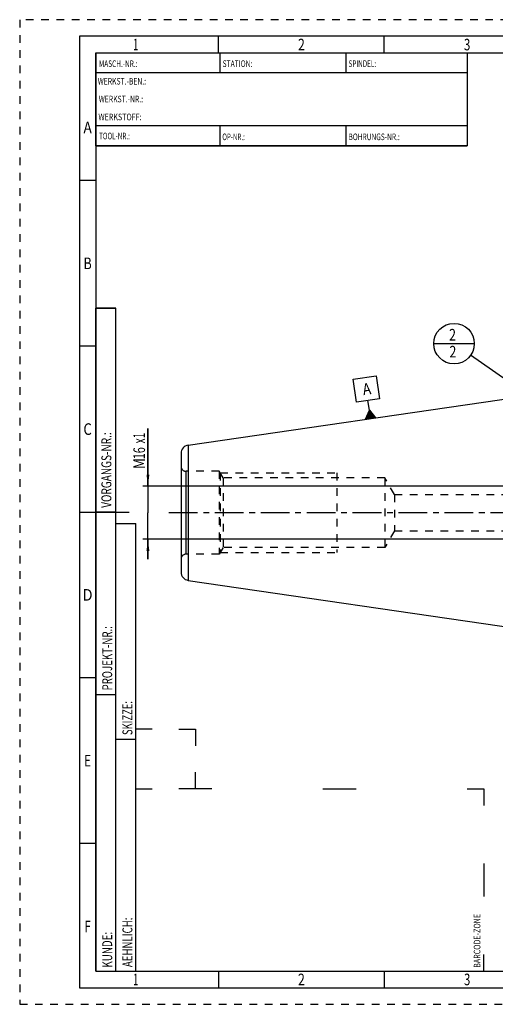
# Model space of a CAD drawing. Units: millimetres. Extents: x 0 to 420, y 0 to 297.
# Drawn here: x 0 to 143, y 0 to 297 of the extents above; entities that cross this region are included whole.
import ezdxf
from ezdxf.enums import TextEntityAlignment as Align

# ---------------------------------------------------------------- set-up
doc = ezdxf.new("R2010")
doc.units = ezdxf.units.MM
doc.header["$LTSCALE"] = 23.1
doc.linetypes.add('CENTER', pattern=[0.6, 0.375, -0.075, 0.075, -0.075])
doc.linetypes.add('HIDDEN', pattern=[0.2, 0.1, -0.1])
doc.layers.get('0').update_dxf_attribs({"linetype": 'CONTINUOUS'})
for name, color, linetype in [('30338358_AXIS', 7, 'CONTINUOUS'), ('30338358_CL', 7, 'CONTINUOUS'), ('30338358_DIM', 7, 'CONTINUOUS'), ('30338358_HL', 7, 'CONTINUOUS'), ('606464785-000-00-ED1_CL', 7, 'CONTINUOUS'), ('606464785-000-00-ED1_FORMAT', 7, 'CONTINUOUS')]:
    doc.layers.add(name, color=color, linetype=linetype)
doc.styles.get("Standard").update_dxf_attribs({"font": 'TXT.SHX', "width": 0.7})
doc.styles.add('TEXTSTYLE_2', font='TXT.SHX', dxfattribs={"width": 0.675})
doc.dimstyles.new('DIMSTYLE_2', dxfattribs={"dimtxt": 3.5, "dimasz": 3.5, "dimexe": 0.18, "dimexo": 0.0625, "dimgap": 0.09, "dimtad": 1, "dimdec": 3, "dimdsep": 46, "dimtxsty": 'STANDARD', "dimblk": '_FILLED', "dimblk1": '_FILLED', "dimblk2": '_FILLED', "dimcen": 0.09, "dimclrt": 2, "dimadec": 0, "dimazin": 0, "dimtp": 0.1, "dimtm": 0.1, "dimtfac": 1, "dimtdec": 3, "dimtofl": 0, "dimtmove": 0, "dimatfit": 3, "dimldrblk": '_FILLED', "dimfxl": 1, "dimtolj": 1, "dimarcsym": 0})
doc.dimstyles.get("Standard").update_dxf_attribs({"dimtxt": 3.5, "dimasz": 3.5, "dimexe": 0.18, "dimexo": 0.0625, "dimgap": 0.09, "dimtad": 1, "dimdec": 3, "dimdsep": 46, "dimtxsty": 'STANDARD', "dimblk": '_FILLED', "dimblk1": '_FILLED', "dimblk2": '_FILLED', "dimcen": 0.09, "dimclrt": 2, "dimadec": 0, "dimazin": 0, "dimtol": 1, "dimtp": 0.005, "dimtm": 0.005, "dimtfac": 1, "dimtdec": 3, "dimtofl": 0, "dimtmove": 0, "dimatfit": 3, "dimldrblk": '_FILLED', "dimfxl": 1, "dimtolj": 1, "dimarcsym": 0})

# ---------------------------------------------------------------- blocks, each defined once
blk = doc.blocks.new('BARCODEBOX_BL0', base_point=(87.5, 46.5))
at = {"layer": '606464785-000-00-ED1_FORMAT', "color": 3, "linetype": 'CONTINUOUS'}
for p, q in [((40, 83), (35, 83)), ((48, 83), (53, 83)), ((53, 83), (53, 78)), ((53, 65), (53, 70)), ((35, 65), (40, 65)), ((58, 65), (48, 65)), ((91.5, 65), (101.5, 65)), ((135, 65), (140, 65)), ((140, 65), (140, 60)), ((140, 42.5), (140, 32.5)), ((140, 10), (140, 15))]:
    blk.add_line(p, q, dxfattribs=at)
at = {"layer": '606464785-000-00-ED1_FORMAT', "color": 2, "linetype": 'CONTINUOUS', "width": 0.787698}
blk.add_text('BARCODE-ZONE', height=2, rotation=90, dxfattribs=at).set_placement((139, 11))
blk = doc.blocks.new('_FILLED')
at = {"color": 0, "linetype": 'BYBLOCK'}
blk.add_solid([(0, 0), (-1, 0.125), (-1, -0.125)], dxfattribs=at)
blk = doc.blocks.new('*D7')
at = {"layer": '30338358_DIM', "color": 3, "linetype": 'CONTINUOUS'}
for p, q in [((38.69, 156.28), (38.69, 173.69)), ((38.69, 173.69), (38.69, 148.28)), ((193.94, 156.28), (37.19, 156.28)), ((38.69, 134.28), (38.69, 148.28)), ((193.94, 140.28), (37.19, 140.28)), ((38.69, 140.28), (38.69, 134.28))]:
    blk.add_line(p, q, dxfattribs=at)
at = {"layer": '30338358_DIM', "color": 3, "linetype": 'CONTINUOUS', "xscale": 3.5, "yscale": 3.5, "zscale": 3.5}
for p, rotation in [((38.69, 156.28), 270), ((38.69, 140.28), 90)]:
    blk.add_blockref('_FILLED', p, dxfattribs=dict(at, rotation=rotation))
at = {"layer": '30338358_DIM', "color": 2, "linetype": 'CONTINUOUS'}
for s, width, p in [('x1', 0.642857, (37.81, 169.19)), ('16', 0.678571, (37.81, 164.44)), ('M', 0.857143, (37.81, 161.44))]:
    blk.add_text(s, height=3.5, rotation=90, dxfattribs=dict(at, width=width)).set_placement(p)
blk = doc.blocks.new('GEOM_TOLERANCE_SYMBOLS_BL2', base_point=(104.56, 183.04))
at = {"layer": '606464785-000-00-ED1_CL', "color": 3, "linetype": 'CONTINUOUS'}
for p, q in [((100.59, 188.57), (107.52, 189.58)), ((101.6, 181.64), (100.59, 188.57)), ((107.52, 189.58), (108.53, 182.65)), ((108.53, 182.65), (101.6, 181.64)), ((105.5, 179.18), (105.06, 182.15)), ((104.37, 176.49), (105.5, 179.18)), ((105.36, 176.64), (105.12, 178.29)), ((105.46, 176.65), (105.2, 178.46)), ((105.56, 176.66), (105.27, 178.64)), ((105.66, 176.68), (105.35, 178.82)), ((105.76, 176.69), (105.42, 179)), ((105.5, 179.18), (107.34, 176.92)), ((105.86, 176.71), (105.5, 179.18)), ((105.96, 176.72), (105.62, 179.03)), ((106.06, 176.74), (105.74, 178.88)), ((106.15, 176.75), (105.87, 178.73)), ((106.25, 176.76), (105.99, 178.58)), ((106.35, 176.78), (106.11, 178.43)), ((106.45, 176.79), (106.24, 178.28)), ((107.35, 176.92), (104.38, 176.49)), ((104.47, 176.51), (104.45, 176.67)), ((104.57, 176.52), (104.52, 176.85)), ((104.67, 176.53), (104.6, 177.03)), ((104.77, 176.55), (104.67, 177.21)), ((104.87, 176.56), (104.75, 177.39)), ((104.97, 176.58), (104.82, 177.57)), ((105.07, 176.59), (104.9, 177.75)), ((105.17, 176.61), (104.97, 177.93)), ((105.26, 176.62), (105.05, 178.11)), ((106.55, 176.81), (106.36, 178.13)), ((106.65, 176.82), (106.48, 177.97)), ((106.75, 176.84), (106.6, 177.82)), ((106.85, 176.85), (106.73, 177.67)), ((106.95, 176.87), (106.85, 177.52)), ((107.05, 176.88), (106.97, 177.37)), ((107.14, 176.89), (107.1, 177.22)), ((107.24, 176.91), (107.22, 177.07))]:
    blk.add_line(p, q, dxfattribs=at)
at = {"layer": '606464785-000-00-ED1_CL', "color": 2, "linetype": 'CONTINUOUS', "width": 0.857143}
blk.add_text('A', height=3.5, rotation=8.297, dxfattribs=at).set_placement((103.73, 183.72))
blk = doc.blocks.new('BOMBALLOON_BL4', base_point=(131.04, 199.28))
at = {"layer": '606464785-000-00-ED1_CL', "color": 3, "linetype": 'CONTINUOUS'}
blk.add_line((124.91, 199.28), (137.16, 199.28), dxfattribs=at)
blk.add_circle((131.04, 199.28), 6.12, dxfattribs=at)
at = {"layer": '606464785-000-00-ED1_CL', "color": 2, "linetype": 'CONTINUOUS', "width": 0.785714}
for p in [(129.56, 200.22), (129.66, 195.11)]:
    blk.add_text('2', height=3.5, dxfattribs=at).set_placement(p)

msp = doc.modelspace()

# ---------------------------------------------------------------- linework, layer by layer
at = {"layer": '30338358_AXIS', "color": 3, "linetype": 'CENTER'}
msp.add_line((275.4396, 148.2835), (43.6896, 148.2835), dxfattribs=at)
at = {"layer": '30338358_CL', "color": 7, "linetype": 'CONTINUOUS'}
for p, q in [((50.8288, 168.6823), (150.4396, 183.2085)), ((48.6896, 166.2085), (48.6896, 130.3586)), ((50.8288, 127.8847), (150.4396, 113.3585))]:
    msp.add_line(p, q, dxfattribs=at)
at = {"layer": '30338358_CL', "color": 9, "linetype": 'CONTINUOUS'}
for p, q in [((50.8288, 168.6823), (50.8288, 127.8847)), ((50.1896, 135.7835), (50.1896, 160.7835))]:
    msp.add_line(p, q, dxfattribs=at)
at = {"layer": '30338358_CL', "color": 7, "linetype": 'CONTINUOUS'}
for centre, start, end in [((51.1896, 166.2085), 98.29695, 180), ((51.1896, 130.3586), 180, 261.70305)]:
    msp.add_arc(centre, 2.5, start, end, dxfattribs=at)
at = {"layer": '30338358_HL', "color": 6, "linetype": 'HIDDEN'}
for p, q in [((60.1896, 160.7835), (50.1896, 160.7835)), ((60.1896, 160.7835), (60.1896, 135.7835)), ((61.3443, 158.7835), (60.1896, 160.7835)), ((60.4782, 160.2835), (60.4782, 136.2835)), ((60.4782, 160.2835), (95.6896, 160.2835)), ((61.3443, 158.7835), (61.3443, 137.7835)), ((110.1896, 158.7835), (61.3443, 158.7835)), ((95.6896, 160.2835), (95.6896, 136.2835)), ((110.1896, 158.7835), (110.1896, 137.7835)), ((113.0763, 153.7835), (110.1896, 158.7835)), ((113.0763, 153.7835), (113.0763, 142.7835)), ((113.0763, 153.7835), (160.6087, 153.7835)), ((113.0763, 142.7835), (110.1896, 137.7835)), ((113.0763, 142.7835), (160.6087, 142.7835)), ((61.3443, 137.7835), (60.1896, 135.7835)), ((110.1896, 137.7835), (61.3443, 137.7835)), ((60.1896, 135.7835), (50.1896, 135.7835)), ((60.4782, 136.2835), (95.6896, 136.2835))]:
    msp.add_line(p, q, dxfattribs=at)
for centre, start, end in [((50.1896, 162.2835), 180, 270), ((50.1896, 134.2835), 90, 180)]:
    msp.add_arc(centre, 1.5, start, end, dxfattribs=at)
at = {"layer": '606464785-000-00-ED1_FORMAT', "color": 6, "linetype": 'HIDDEN'}
for p, q in [((0, 297), (0, 0)), ((420, 297), (0, 297)), ((0, 0), (420, 0))]:
    msp.add_line(p, q, dxfattribs=at)
at = {"layer": '606464785-000-00-ED1_FORMAT', "color": 7, "linetype": 'CONTINUOUS'}
for p, q in [((18, 292), (18, 5)), ((415, 292), (18, 292)), ((23, 259), (23, 287)), ((23.0001, 287), (135.0001, 287)), ((60.5, 281.0048), (60.5, 287)), ((98.5, 281.0048), (98.5, 287)), ((135, 287), (135, 259)), ((135.0001, 281), (23.0001, 281)), ((135.0001, 265), (23.0001, 265)), ((60.5, 259), (60.5, 265)), ((98.5, 259), (98.5, 265)), ((135.0001, 259), (23.0001, 259)), ((18, 148.5), (33, 148.5)), ((18, 5), (415, 5))]:
    msp.add_line(p, q, dxfattribs=at)
at = {"layer": '606464785-000-00-ED1_FORMAT', "color": 3, "linetype": 'CONTINUOUS'}
for p, q in [((60, 287), (60, 292)), ((110, 287), (110, 292)), ((23, 287), (135, 287)), ((23, 287), (23, 259)), ((23, 287), (23.0001, 287)), ((135, 287), (135, 259)), ((135.0001, 287), (264.9014, 287)), ((23, 259), (135, 259)), ((23, 259), (23, 10)), ((23, 248.5), (18, 248.5)), ((23, 10), (23, 210)), ((23, 210), (29, 210)), ((29, 210), (23, 210)), ((29, 10), (29, 210)), ((29, 10), (29, 210)), ((23, 198.5), (18, 198.5)), ((23, 148.515), (29, 148.515)), ((29, 10), (29, 145)), ((29, 145), (35, 145)), ((35, 10), (35, 145)), ((23, 98.5), (18, 98.5)), ((23, 93.5), (29, 93.5)), ((29, 80), (35, 80)), ((23, 48.5), (18, 48.5)), ((23, 10), (29, 10)), ((23, 10), (147, 10)), ((29, 10), (35, 10)), ((60, 10), (60, 5)), ((110, 10), (110, 5))]:
    msp.add_line(p, q, dxfattribs=at)

# ---------------------------------------------------------------- block references
at = {"layer": '606464785-000-00-ED1_CL', "color": 3, "linetype": 'CONTINUOUS'}
for name, p in [('BOMBALLOON_BL4', (131.04, 199.2835)), ('GEOM_TOLERANCE_SYMBOLS_BL2', (104.5593, 183.0359))]:
    msp.add_blockref(name, p, dxfattribs=at)
at = {"layer": '606464785-000-00-ED1_FORMAT', "color": 3, "linetype": 'CONTINUOUS'}
msp.add_blockref('BARCODEBOX_BL0', (87.5, 46.5), dxfattribs=at)

# ---------------------------------------------------------------- texts
at = {"layer": '606464785-000-00-ED1_FORMAT', "color": 90, "linetype": 'CONTINUOUS', "style": 'TEXTSTYLE_2'}
for s, width, p in [('1', 0.571429, (35, 287.75)), ('2', 0.785714, (85, 287.75)), ('3', 0.714286, (135, 287.75)), ('A', 0.857143, (20.5, 262.75)), ('B', 0.785714, (20.5, 221.75)), ('C', 0.833333, (20.5, 171.75)), ('D', 0.904762, (20.5, 121.75)), ('E', 0.714286, (20.5, 71.75)), ('F', 0.714286, (20.5, 21.75)), ('1', 0.571429, (35, 5.75)), ('2', 0.785714, (85, 5.75)), ('3', 0.714286, (135, 5.75))]:
    msp.add_text(s, height=3.5, dxfattribs=dict(at, width=width)).set_placement(p, align=Align.CENTER)
at = {"layer": '606464785-000-00-ED1_FORMAT', "color": 2, "linetype": 'CONTINUOUS'}
for s, width, p in [('MASCH.-NR.:', 0.718615, (23.9272, 282.7195)), ('STATION:', 0.741071, (61.2213, 282.7442)), ('SPINDEL:', 0.702381, (99.212, 282.7442)), ('WERKST.-BEN.:', 0.752747, (23.5638, 277.4329)), ('WERKST.-NR.:', 0.755952, (23.8682, 272.0623)), ('WERKSTOFF:', 0.785714, (23.7507, 266.6578)), ('TOOL-NR.:', 0.698413, (23.931, 260.9091)), ('OP-NR.:', 0.683673, (61.14, 260.6643)), ('BOHRUNGS-NR.:', 0.730769, (99.2058, 260.6643))]:
    msp.add_text(s, height=2, dxfattribs=dict(at, width=width)).set_placement(p)
for s, width, p in [('VORGANGS-NR.:', 0.739927, (27.6554, 149.7734)), ('PROJEKT-NR.:', 0.714286, (27.9025, 94.6666)), ('SKIZZE:', 0.693878, (34, 81.225)), ('AEHNLICH:', 0.71164, (34, 11.225)), ('KUNDE:', 0.722222, (27.9025, 11.0873))]:
    msp.add_text(s, height=3, rotation=90, dxfattribs=dict(at, width=width)).set_placement(p)

# ---------------------------------------------------------------- dimensions: what is measured, and where the dimension line sits
at = {"layer": '30338358_DIM', "color": 3, "linetype": 'CONTINUOUS'}
dim = msp.add_linear_dim(base=(38.6896, 156.2835), p1=(193.9396, 140.2835), p2=(193.9396, 156.2835), angle=90, text='M<>x1', dimstyle='DIMSTYLE_2', dxfattribs=at)
dim.commit()
dim.dimension.update_dxf_attribs({"geometry": '*D7', "text_midpoint": (36.0646, 167.565), "dimtype": 160})

# ---------------------------------------------------------------- leaders
at = {"layer": '606464785-000-00-ED1_CL', "color": 3, "linetype": 'CONTINUOUS'}
msp.add_leader([(160.9112, 178.3724), (136.0577, 195.7709)], dimstyle='STANDARD', override={"dimtad": 0, "dimldrblk": 'DOT'}, dxfattribs=at)

doc.saveas('drawing.dxf')
